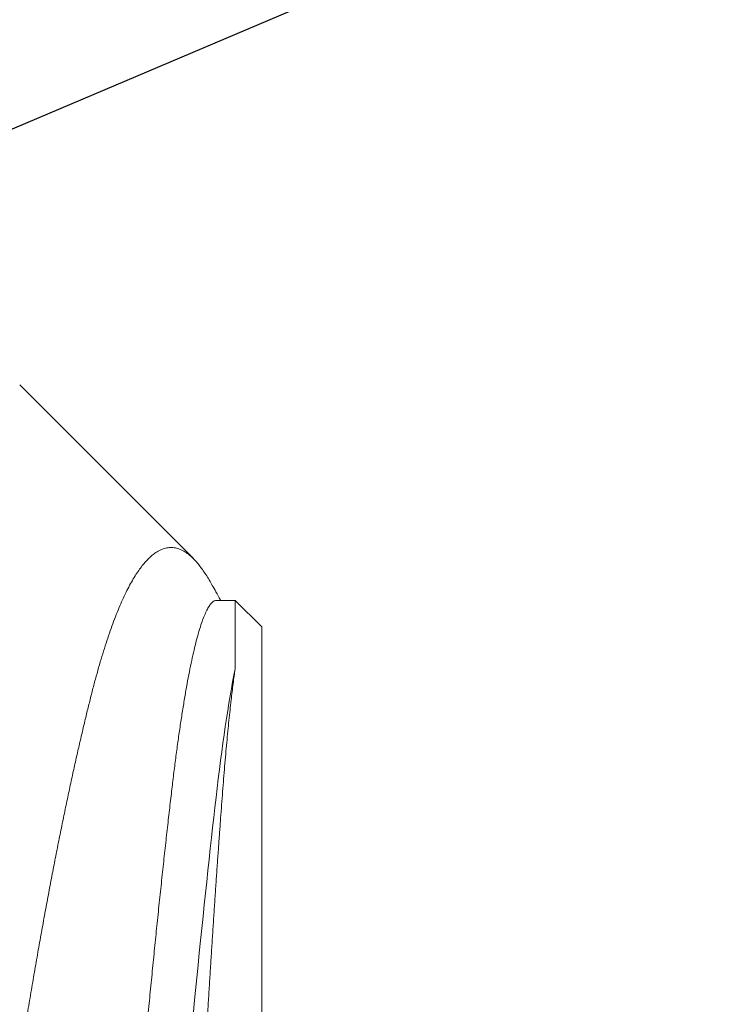
# Model space of a CAD drawing. Units: inches. Extents: x -323 to -53, y 505 to 637.
# Drawn here: x -304 to -304, y 517 to 517 of the extents above; entities that cross this region are included whole.
import ezdxf

# ---------------------------------------------------------------- set-up
doc = ezdxf.new("R2010")
doc.units = ezdxf.units.IN
doc.header["$MEASUREMENT"] = 0
doc.header["$PDMODE"] = 3
doc.linetypes.add('SLD-Solid', pattern=[0])
doc.layers.add('BEAD', color=1, linetype='Continuous')
doc.layers.add('DIM', color=2, linetype='Continuous')
doc.styles.add('MKA-1', font='swissl.ttf')
doc.styles.add('ROMANS', font='ROMANS.SHX')
doc.dimstyles.new('DIM1$0', dxfattribs={"dimtxt": 0.125, "dimasz": 0.125, "dimexe": 0.125, "dimexo": 0.125, "dimgap": 0.09375, "dimtad": 1, "dimdec": 3, "dimzin": 3, "dimdsep": 46, "dimlunit": 4, "dimtxsty": 'ROMANS', "dimcen": 0.0625, "dimclrd": 2, "dimclre": 2, "dimclrt": 4, "dimadec": 0, "dimazin": 0, "dimtfac": 12, "dimtdec": 3, "dimtmove": 2, "dimatfit": 3, "dimfxl": 1, "dimfrac": 2, "dimtolj": 1, "dimtzin": 1, "dimarcsym": 0})

# ---------------------------------------------------------------- blocks, each defined once
blk = doc.blocks.new('_ARCHTICK')
at = {"color": 0, "linetype": 'ByBlock', "const_width": 0.15}
blk.add_lwpolyline([(-0.5, -0.5), (0.5, 0.5)], dxfattribs=at)
blk = doc.blocks.new('*D165')
at = {"layer": 'DEFPOINTS', "color": 0, "transparency": 16777216}
for p in [(-303.844827841512, 517.04379525882), (-303.844827841512, 515.54379525882), (-303.2680131523631, 515.54379525882)]:
    blk.add_point(p, dxfattribs=at)
at = {"layer": 'DIM', "color": 2, "lineweight": -2, "transparency": 16777216}
for p, q in [((-303.782327841512, 517.04379525882), (-303.2055131523631, 517.04379525882)), ((-303.2680131523631, 517.04379525882), (-303.2680131523631, 516.4834787352207)), ((-303.2680131523631, 515.54379525882), (-303.2680131523631, 516.0668392240192)), ((-303.782327841512, 515.54379525882), (-303.2055131523631, 515.54379525882))]:
    blk.add_line(p, q, dxfattribs=at)
at = {"layer": 'DIM', "color": 2, "lineweight": -2, "transparency": 16777216, "xscale": 0.03125, "yscale": 0.03125, "zscale": 0.03125}
for p, rotation in [((-303.2680131523631, 517.04379525882), 90), ((-303.2680131523631, 515.54379525882), 270)]:
    blk.add_blockref('_ARCHTICK', p, dxfattribs=dict(at, rotation=rotation))
at = {"layer": 'DIM', "color": 4, "transparency": 16777216, "insert": (-303.2680131523631, 516.2751589796198), "char_height": 0.125, "attachment_point": 5, "rotation": 90, "style": 'MKA-1'}
blk.add_mtext('\\A1;1 1/2"', dxfattribs=at)
blk = doc.blocks.new('A$C779F193B')
at = {"color": 8, "linetype": 'SLD-Solid', "lineweight": 15}
for p, q in [((-3.264634358401963e-07, 0.3259998417409733), (-3.264634358401963e-07, 0.1509998426576296)), ((0.00367377766934851, 0.1568027521459499), (0.00367377766934851, 0.1473257385248417)), ((0.00367377766934851, 0.1473257385248417), (-3.264634358401963e-07, 0.1509998426576296)), ((0.006249691182190986, 0.1473257385248417), (0.00367377766934851, 0.1473257385248417)), ((0.03347778597161266, 0.1175217302225775), (0.009447794158816691, 0.1415517220353735))]:
    blk.add_line(p, q, dxfattribs=at)
for points, knots in [([(0.01806208776734763, 0.3431030579094099), (0.01803183249771223, 0.3431577218179385), (0.0179542906315362, 0.3432978210975541), (0.01783008994073043, 0.3434315062928661), (0.01768962830976761, 0.3435139399866145), (0.01754991133556416, 0.3435103967126416), (0.01741089171454746, 0.3434248135976432), (0.01727083803870499, 0.3432519301500356), (0.01712788594755921, 0.342988210646709), (0.01698296988729453, 0.3426342619677563), (0.01683597928023062, 0.3421891615599471), (0.01668715149285305, 0.3416528553032165), (0.01653971555251132, 0.3410382884334844), (0.016393898115318, 0.3403513461261092), (0.01624978985286418, 0.3395981928420611), (0.01610448316944968, 0.3387645029873596), (0.01595800923661272, 0.3378501489637564), (0.01581060229209186, 0.3368553552441576), (0.0156614450452679, 0.335775020983526), (0.01551078854290466, 0.3346077740846773), (0.01535865890448918, 0.3333527312256273), (0.01520592496991924, 0.3320162521077279), (0.01505271800775887, 0.3305985450969473), (0.01489920284332413, 0.3291003478639141), (0.01474868481872704, 0.327555495631902), (0.01460130583718922, 0.3259698940397229), (0.01445713894557343, 0.3243494656981127), (0.01431311769603383, 0.3226612629790893), (0.01416937388683692, 0.3209059196385162), (0.01402615702991028, 0.3190844093854466), (0.01388264098193304, 0.3171884848703641), (0.01373919826014713, 0.3152179348091977), (0.01359584441897255, 0.3131729459152837), (0.01345352205030537, 0.3110641676962729), (0.01331170796821368, 0.3088921428486167), (0.0131686682158616, 0.3066572526230722), (0.01302610467800491, 0.3043990962093943), (0.01288355144339448, 0.3021220120277626), (0.0127418224626723, 0.2998308820467095), (0.01259843888544765, 0.2974881157128451), (0.01245352616629702, 0.2950951251084213), (0.0123072164635758, 0.2926536321580357), (0.01215869143786108, 0.2901522596039889), (0.01200820820527326, 0.2875918877667658), (0.01185578779453778, 0.2849738026284179), (0.01170230288257557, 0.2823128398659343), (0.01154790927576244, 0.279610894970368), (0.01139270833640893, 0.276870125278208), (0.01124070274463662, 0.2741624605989479), (0.01109212399431669, 0.2714924252027018), (0.01094702633697153, 0.2688640279448151), (0.01080173139919793, 0.2662100667565461), (0.01065629071869978, 0.2635323831554999), (0.01051081517334751, 0.260832952893999), (0.0103648249061763, 0.2581003483448718), (0.01021826046929419, 0.2553363436145375), (0.01007147767361971, 0.2525429264845727), (0.009925111357631522, 0.2497352395127983), (0.009779350114925478, 0.2469154781808811), (0.009634374769532883, 0.2440859314847046), (0.009492323293692095, 0.2412888957173465), (0.009353306725991217, 0.2385266440589788), (0.00921589392915223, 0.2358013234601373), (0.009076793180398113, 0.2330754605435033), (0.008935111132551299, 0.23035153139325), (0.00879179261799834, 0.2276317790380133), (0.0086458920992456, 0.224903979688996), (0.00849756107656674, 0.2221708462739862), (0.008346860575585424, 0.219435234289076), (0.00819467812448238, 0.2167134038473115), (0.008041021715847307, 0.2140080350653513), (0.007886219317789767, 0.2113217060428028), (0.007734412578869865, 0.2087294307878622), (0.007585945923608506, 0.2062310889624577), (0.007440884461296093, 0.2038258878506802), (0.007295217144047683, 0.2014454983668799), (0.00714900807810892, 0.1990920592691623), (0.007002378514656016, 0.196767613221283), (0.006854718919171887, 0.194462713360636), (0.006706178756189729, 0.1921801821406639), (0.006556771232489211, 0.1899228224290788), (0.006407494652258094, 0.1877034179536565), (0.006258334826704015, 0.1855242559780237), (0.006109463779168323, 0.1833874432552136), (0.005963321213627637, 0.1813270534193023), (0.005820005855738941, 0.1793426695441234), (0.005679598896279003, 0.1774333567634159), (0.00553983183546336, 0.175570016118467), (0.00540131902151586, 0.173754222280877), (0.005263243400271733, 0.1719884844345856), (0.005122936509621923, 0.1702668653854431), (0.004979519451786985, 0.1685933733882941), (0.004833515178233938, 0.1669705736940514), (0.00468551456056332, 0.1654084417958437), (0.004535796589074437, 0.1639091111051556), (0.004384318292963485, 0.1624743838970453), (0.004236796367976581, 0.1611554432854767), (0.004093489558584906, 0.1599449356092997), (0.003954379787892037, 0.1588364615106457), (0.003814519297947072, 0.157781747405771), (0.003720702997881631, 0.157129163561347), (0.00367377766934851, 0.1568027521459499)], [0, 0, 0, 0, 0.006808413241645828, 0.01744942533651153, 0.02816434835308089, 0.03888134367307791, 0.04959626136925634, 0.06055127557906462, 0.07150865651273039, 0.08246363749437867, 0.09350570829777194, 0.1045502360239608, 0.1155923075200934, 0.1260359735648265, 0.1364817221319121, 0.1469253996580369, 0.1574445354250377, 0.167965790475652, 0.1784849349001831, 0.1892425918997067, 0.2000025178591964, 0.2107601713729501, 0.2216003629792039, 0.2324428858013423, 0.2432830648186463, 0.2535248099269264, 0.2637685169374831, 0.2740102684611434, 0.2843231441587886, 0.2946380060821361, 0.3049509169710658, 0.3154891978953346, 0.3260296198781083, 0.3365679197737229, 0.347185536203921, 0.3578054260021093, 0.3684229128604819, 0.3785837872561679, 0.3887467171339612, 0.3989076091053095, 0.4091437494971004, 0.4193820045921627, 0.4296181512806884, 0.4400925507260415, 0.4505692099721996, 0.4610435865214563, 0.47160051695535, 0.4821597412519072, 0.4927166622193324, 0.5025591857501953, 0.5124035863690716, 0.5222461018702613, 0.5321569940331081, 0.5420698034942238, 0.5519806932548116, 0.562107204990665, 0.5722357573707749, 0.5823622687584104, 0.5925632910676504, 0.6027664013009312, 0.6129674178393563, 0.6228104397975077, 0.6326553703673664, 0.6424982171360171, 0.6524144412453282, 0.662332750498863, 0.6722489719853509, 0.6823989742390365, 0.6925512238670828, 0.7027012327469483, 0.7129328440898707, 0.7231667352469405, 0.7333983514368267, 0.7428747262067715, 0.7523529120369533, 0.7618292918488012, 0.7713719451685509, 0.7809164664583081, 0.7904591269319325, 0.8002109403336846, 0.8099647327252462, 0.8197165471528981, 0.8295406464358882, 0.83936678736043, 0.8491908878180187, 0.8586342145746333, 0.8680793463488731, 0.8775226901264582, 0.887032326591734, 0.8965437826903425, 0.9060532314199928, 0.9157810982799054, 0.9255111261670342, 0.9352389891610328, 0.9450451866342632, 0.9548535704391968, 0.9646597799913876, 0.9734787595251987, 0.9823041517227153, 0.9911488356136537, 1, 1, 1, 1]), ([(0.003673789461167587, 0.1568027561855416), (0.004595268645104511, 0.161380551551531), (0.005490325851944533, 0.167506086331116), (0.007142585707789806, 0.1816980585164529), (0.008052103455213455, 0.1902013921660632), (0.009898013056201194, 0.2088558335457407), (0.01083153263919456, 0.2189790944582271), (0.01213355118376569, 0.2340618280819804), (0.01253789339996558, 0.2390182024271965), (0.01338814689462708, 0.2490412249647633), (0.01383143034328782, 0.2540977440791821), (0.01519026820879077, 0.2690804259576396), (0.0161345392374912, 0.2788018548540485), (0.01749021177892729, 0.2917677521639064), (0.01793193306991725, 0.2958236286937392), (0.01877825543277822, 0.3032706736486581), (0.01918459804599593, 0.3066754147575459), (0.02049172130992361, 0.3161331283549451), (0.02142680485796689, 0.3212314271971657), (0.02327135463069396, 0.3280053935191631), (0.02417796287369356, 0.3296739444254122), (0.02499968425606625, 0.3296739445468084)], [0, 0, 0, 0, 0.1250000000000001, 0.1250000000000001, 0.2500000000000002, 0.2500000000000002, 0.3750000000000003, 0.3750000000000003, 0.4375000000000003, 0.4375000000000003, 0.5000000000000003, 0.5000000000000003, 0.6250000000000003, 0.6250000000000003, 0.6875000000000002, 0.6875000000000002, 0.7500000000000002, 0.7500000000000002, 0.8750000000000001, 0.8750000000000001, 1, 1, 1, 1]), ([(0.006249691182190986, 0.1473257385248417), (0.006351161222667656, 0.1473398983191956), (0.006554842814878725, 0.1473683213832402), (0.006867361412574269, 0.1475992620735092), (0.00718562037815218, 0.1479710224853648), (0.007509402559449541, 0.1484989512973804), (0.007837862855403444, 0.1491804280250939), (0.008163839236999593, 0.1500006969901655), (0.008486402998997278, 0.1509489365825054), (0.008804681756885202, 0.1520143100499354), (0.009124208776647436, 0.1532138134068433), (0.009444355910616764, 0.1545450191317812), (0.009764289977603369, 0.156005004651476), (0.01008335746034561, 0.1575901453460062), (0.01040083207418974, 0.1592963359623809), (0.01071587918984562, 0.1611189118841168), (0.01102795537161683, 0.1630527245120561), (0.01133450504758571, 0.1650801397688682), (0.01163491500133773, 0.1671930713712371), (0.01192860385792471, 0.1693833562625855), (0.01221734761935522, 0.1716575714434683), (0.01250715229723909, 0.1740780247170512), (0.0128048974821624, 0.1766601249854034), (0.01311732153215672, 0.1794201716547867), (0.01343561062613219, 0.182295449296749), (0.01375936848504011, 0.1852806466522452), (0.0140878953558996, 0.1883697959939674), (0.01441384936744328, 0.191495364314104), (0.01473643519084078, 0.1946445484433958), (0.01505464826443159, 0.1978053150168506), (0.01537419650639293, 0.2010328065400344), (0.01569432412424021, 0.2043198012039795), (0.01601431636682804, 0.2076587414830904), (0.01633338819922869, 0.2110418831000089), (0.01665078871069881, 0.2144612683912577), (0.01696590977414303, 0.217908843474973), (0.01727798057277141, 0.2213765044165612), (0.01758447932274976, 0.2248356018714226), (0.0178848808321419, 0.2282779146866325), (0.01817865193247314, 0.231695706262478), (0.018467294939569, 0.2351025410576177), (0.01875720456320096, 0.2385904284395011), (0.01905484618932718, 0.2421701751956533), (0.01936735905225362, 0.2458509476808572), (0.01968561813880854, 0.2495431671550676), (0.02000940567211273, 0.2532375487844902), (0.02033784437795561, 0.2569246365467563), (0.02066390101614246, 0.2605246136901478), (0.02098638518469897, 0.2640300094593115), (0.02130468482339154, 0.2674346115192989), (0.02162420621004912, 0.2707994870472881), (0.02194435485495205, 0.2741167755262488), (0.02226428851714957, 0.2773787874077769), (0.02258335610821405, 0.280578123732429), (0.02290083069310356, 0.2837076683282689), (0.02321587781649015, 0.2867607051129752), (0.02352795399620078, 0.2897309029562081), (0.02383450367271678, 0.2925953857896779), (0.02413491362631959, 0.2953506197931368), (0.0244286024829492, 0.2979938326699632), (0.02471734624437261, 0.3005375968641815), (0.02500715092224937, 0.3030497754317523), (0.02530489610717979, 0.3055301875265997), (0.025617320157167, 0.3079755495398722), (0.02593560925117089, 0.3103218528931819), (0.02625936710995802, 0.3125613031017949), (0.02658789398127936, 0.3146864768397784), (0.02691384799114616, 0.3166520546030256), (0.02723643382047669, 0.3184602458283479), (0.02755464687211884, 0.3201143122847405), (0.02787419519620471, 0.3216454833692204), (0.02819432250730358, 0.3230498173910341), (0.02851431589425601, 0.3243241259525007), (0.0288333834624197, 0.3254653073942215), (0.0291507998452758, 0.326472561307309), (0.02946586190405753, 0.3273397227001311), (0.02976300322857384, 0.3280472554913771), (0.02995365498455982, 0.3283997126002269), (0.03004127908823762, 0.3285617029164953)], [0, 0, 0, 0, 0.01344479052046658, 0.02698783135499728, 0.04061886435581721, 0.05432719618802072, 0.06810177250951498, 0.08193116457722312, 0.09501012994170575, 0.1081174378576578, 0.1212429796330667, 0.1343765320746855, 0.1475078574534807, 0.1606267214312753, 0.1737229433945517, 0.1867864153399258, 0.199807275053228, 0.212775793098933, 0.2254526116611655, 0.2380610688885914, 0.2505927429241119, 0.2630395212800045, 0.2764843263359151, 0.2900273525726662, 0.303658375711495, 0.3173667164160245, 0.3311413055901265, 0.3449707017175716, 0.3580496612247582, 0.3711569656334316, 0.3842825081393809, 0.3974160528076249, 0.4105473951129328, 0.4236662503325191, 0.4367624597687236, 0.4498259597829521, 0.4628468189410305, 0.4758153233000945, 0.4884921401299846, 0.501100602922804, 0.5136322665672824, 0.526079056004508, 0.5395238465249746, 0.5530668873595053, 0.5666979203603252, 0.5804062521925287, 0.594180828514023, 0.6080102323835938, 0.621089185876173, 0.6341964937921251, 0.647322035567534, 0.6604555880091528, 0.673586913387948, 0.6867057773657426, 0.699801999329019, 0.7128654712743931, 0.7258863309876952, 0.7388548490334003, 0.7515316675956327, 0.7641401248230587, 0.7766717988585792, 0.7891185772144718, 0.8025633822703824, 0.8161064085071335, 0.8297374316459624, 0.8434457723504918, 0.8572203615245937, 0.8710497576520388, 0.8841287171592254, 0.8972360215678987, 0.9103615640738479, 0.923495108742092, 0.9366264510473999, 0.9497453062669863, 0.9628415157031908, 0.9759050157174193, 0.9889258748754978, 1, 1, 1, 1]), ([(0.006833307759187335, 0.1452420143140891), (0.006896924133172888, 0.1451266952957653), (0.007119269314891596, 0.1447236445325721), (0.007494909693434693, 0.1441056897986392), (0.00796107292428161, 0.1433859335952334), (0.008422275554210046, 0.1427404655298012), (0.008878854182214013, 0.1421644711673444), (0.009395361587522189, 0.1415878726696747), (0.009973958596184218, 0.1410477906374794), (0.01062475470517654, 0.1405803725093477), (0.01128156613876996, 0.1402479751522208), (0.0119456539412468, 0.1400521211265691), (0.01261509645217984, 0.1399961790481825), (0.0132902606090326, 0.1400828477214446), (0.01396659889027063, 0.1403135250099297), (0.01458538666187792, 0.1406564579363767), (0.01514507697500989, 0.1410712675523271), (0.01564572833844124, 0.141522428374536), (0.0161459048609629, 0.1420535298526779), (0.01664510376875228, 0.1426649464623431), (0.01714309897555211, 0.1433567100814308), (0.01764196582679745, 0.1441323800176768), (0.01814129508899498, 0.1449935766063071), (0.01864079926615858, 0.1459413580070645), (0.01913774016022529, 0.1469713773623411), (0.01963180352162652, 0.1480836597701796), (0.02012265875939789, 0.1492777875388924), (0.02060381110135978, 0.1505367677492728), (0.02107506716090057, 0.1518568732369374), (0.02153636570334072, 0.1532342209177386), (0.02199367969406296, 0.1546852172875148), (0.02244657567778319, 0.156209537444564), (0.02289511660407584, 0.1578061708623757), (0.02333994151374696, 0.1594822633593296), (0.02378444841468763, 0.1612348320443751), (0.02423329029156207, 0.1630592311674164), (0.02468540570778543, 0.1649455129363808), (0.0251411909378092, 0.1668921903699996), (0.02559938622500368, 0.168899266170488), (0.02606290648726883, 0.1709791664459459), (0.02653148517077852, 0.173132426354659), (0.02700478289913377, 0.1753590855680045), (0.0274794305234991, 0.1776441322241595), (0.02795517350921983, 0.1799865186461069), (0.02843169950768498, 0.1823849149175167), (0.0289106607776688, 0.184848435117992), (0.02939182163150633, 0.1873766050241272), (0.0298747650431892, 0.1899685867905525), (0.03035732130705782, 0.1926124096907991), (0.03083903727583959, 0.1953066612264749), (0.03131968374485439, 0.1980496201734354), (0.0318018272816829, 0.2008561399023741), (0.03228507924430346, 0.2037252244747556), (0.03276952192649674, 0.2066588789268629), (0.03325107788838011, 0.2096322348546344), (0.03373084113054858, 0.2126523578349548), (0.03420813460619598, 0.2157143820139318), (0.03468300227382315, 0.2188194479384151), (0.03515379948305508, 0.2219559810824769), (0.03562592155020639, 0.2251601945597415), (0.03609851281546383, 0.2284283118921557), (0.03657139035206569, 0.2317617031027694), (0.03703934474788895, 0.2351184907231207), (0.03734618530714329, 0.2373724124869483), (0.0374996694116092, 0.2384998421993032)], [0, 0, 0, 0, 0.005395516440427515, 0.01885783499331257, 0.03231738684138191, 0.04587594639798093, 0.05943726891874906, 0.07299586115881063, 0.09261674932299781, 0.1122379525213298, 0.1319630481674935, 0.1516881996888317, 0.1717355383273505, 0.1917828931612424, 0.2119398846661096, 0.2320968662609385, 0.2470898608273474, 0.2620856931630157, 0.277078727019354, 0.2921751339337115, 0.3072744404207602, 0.3223708547294848, 0.3377932788023466, 0.3532187991350741, 0.3686412092093982, 0.3841762385323021, 0.3997143911260822, 0.4152494485902327, 0.4302956934633942, 0.4453447913676549, 0.4603910705214708, 0.4755418000557909, 0.4906954449821949, 0.5058461711820845, 0.5212976656625476, 0.5367517570737236, 0.5522035549458761, 0.567744533042756, 0.583288009577162, 0.5988290217532674, 0.6147702172331262, 0.6307140753519276, 0.6466552625176626, 0.6626934379935433, 0.6787343627004452, 0.6947725747377063, 0.7111147531990553, 0.7274598201962045, 0.7438020063170948, 0.7602487512592871, 0.7766984359838566, 0.7931451633715693, 0.8099907707440834, 0.8268363532406722, 0.8437325354567276, 0.860628700190611, 0.8776799037637394, 0.894731090476647, 0.9118347673705467, 0.9289384474015359, 0.9466669541364098, 0.9644101633940033, 0.9821976787786811, 1, 1, 1, 1]), ([(0.006830227794843324, 0.1452402818341447), (0.006662374666269955, 0.1455396426564768), (0.006293320724147122, 0.1461978388577521), (0.005903455716186556, 0.1468929804227344), (0.005681462245853197, 0.1472887606660187), (0.005660721333832441, 0.1473257385248417)], [0, 0, 0, 0, 0.4306250408715587, 0.946803138325856, 1, 1, 1, 1])]:
    blk.add_open_spline(points, degree=3, knots=knots, dxfattribs=at)
blk = doc.blocks.new('A$C1A272AC6')
at = {"layer": 'DIM'}
blk.add_blockref('A$C779F193B', (2.906912826006192e-07, 1.463873573233883), dxfattribs=at)

msp = doc.modelspace()

# ---------------------------------------------------------------- linework, layer by layer
at = {"layer": 'BEAD'}
msp.add_lwpolyline([(-304.4348278415121, 517.04379525882), (-303.844827841512, 517.04379525882, -0.4142135623730993), (-303.8148278415121, 517.01379525882), (-303.8148278415121, 516.8437952588199, -0.3009658391327264), (-303.8331059076573, 516.8161801132164), (-304.0270531714784, 516.7338543840516, 0.3009658391327303), (-304.0648278415121, 516.6767830831376), (-304.0648278415121, 515.9108074345024, 0.3009658391327303), (-304.0270531714784, 515.8537361335883), (-303.8331059076573, 515.7714104044236, -0.3009658391327263), (-303.8148278415121, 515.74379525882), (-303.8148278415121, 515.5737952588199, -0.4142135623730992), (-303.844827841512, 515.54379525882), (-305.109827841512, 515.54379525882, -0.4142135623730906)], format="xyb", dxfattribs=at)

# ---------------------------------------------------------------- block references
at = {"layer": 'DIM', "rotation": 180}
msp.add_blockref('A$C1A272AC6', (-303.8418278772842, 518.3437952075227), dxfattribs=at)

# ---------------------------------------------------------------- dimensions: what is measured, and where the dimension line sits
at = {"layer": 'DIM', "color": 0}
dim = msp.add_linear_dim(base=(-303.2680131523631, 515.54379525882), p1=(-303.844827841512, 517.04379525882), p2=(-303.844827841512, 515.54379525882), angle=90, dimstyle='DIM1$0', override={"dimasz": 0.03125, "dimexe": 0.0625, "dimexo": 0.0625, "dimgap": 0.01, "dimdec": 4, "dimzin": 2, "dimlunit": 5, "dimpost": '"', "dimtxsty": 'MKA-1', "dimblk": 'ARCHTICK', "dimblk1": 'ARCHTICK', "dimblk2": 'ARCHTICK', "dimsah": 1, "dimtfac": 24, "dimtdec": 4, "dimtofl": 0}, dxfattribs=at)
dim.commit()
dim.dimension.update_dxf_attribs({"geometry": '*D165', "text_midpoint": (-303.2680131523631, 516.2751589796198), "dimtype": 160})

doc.saveas('drawing.dxf')
